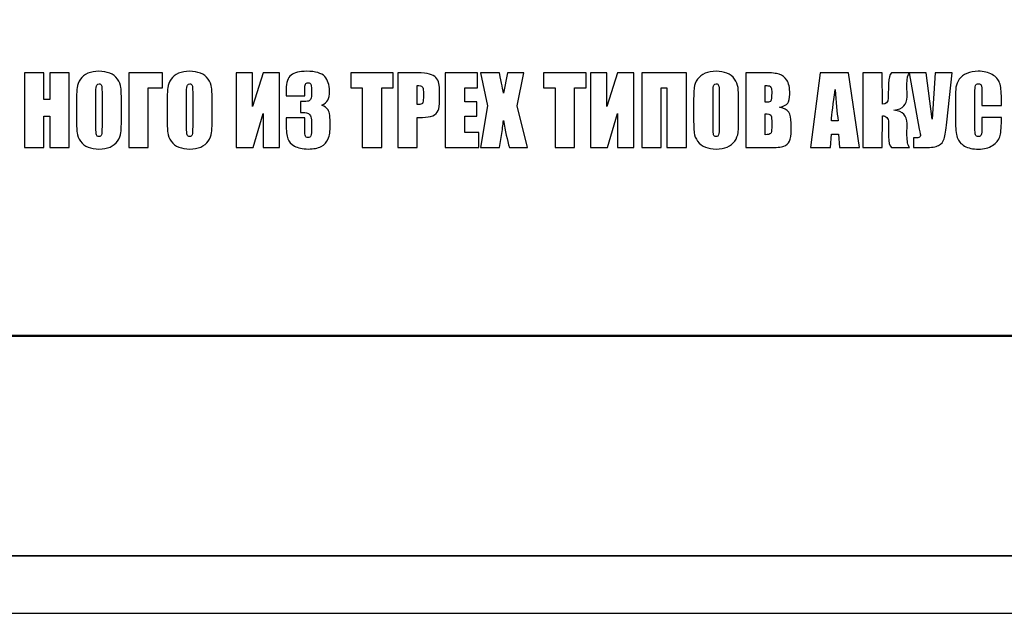
# Model space of a CAD drawing. Units: inches. Extents: x -245 to 245, y -144 to 532.
# Drawn here: x -154 to -128, y 288 to 303 of the extents above; entities that cross this region are included whole.
import ezdxf

# ---------------------------------------------------------------- set-up
doc = ezdxf.new("R2010")
doc.units = ezdxf.units.IN
doc.header["$MEASUREMENT"] = 0
doc.layers.add('Layer 1', color=7, linetype='Continuous')

msp = doc.modelspace()

# ---------------------------------------------------------------- linework, layer by layer
at = {"layer": 'Layer 1', "color": 250}
for points in [[(-244.916, 374.422), (-244.916, 374.422), (185.084, 374.422), (185.084, 374.422), (185.084, 374.422), (185.084, 374.422), (185.084, 289.422), (185.084, 289.422), (185.084, 289.422), (185.084, 289.422), (-244.916, 289.422), (-244.916, 289.422), (-244.916, 289.422), (-244.916, 289.422), (-244.916, 374.422), (-244.916, 374.422)], [(-243.666, 289.422), (-243.666, 289.422), (183.834, 289.422), (183.834, 289.422), (183.834, 289.422), (183.834, 289.422), (183.834, 287.922), (183.834, 287.922), (183.834, 287.922), (183.834, 287.922), (-243.666, 287.922), (-243.666, 287.922), (-243.666, 287.922), (-243.666, 287.922), (-243.666, 289.422), (-243.666, 289.422)]]:
    msp.add_open_spline(points, degree=3, knots=[0, 0, 0, 0, 0.2, 0.2, 0.2, 0.2, 0.4, 0.4, 0.4, 0.4, 0.6, 0.6, 0.6, 0.6, 1, 1, 1, 1], dxfattribs=at)
at = {"layer": 'Layer 1', "color": 7, "lineweight": 50}
msp.add_open_spline([(-154.672, 368.172), (-154.672, 368.172), (-175.839, 368.172), (-175.839, 368.172), (-175.839, 368.172), (-175.839, 368.172), (-175.839, 295.172), (-175.839, 295.172), (-175.839, 295.172), (-175.839, 295.172), (-96.993, 295.172), (-96.993, 295.172), (-96.993, 295.172), (-96.993, 295.172), (-96.993, 368.024), (-96.993, 368.024), (-96.993, 368.024), (-96.993, 368.024), (-118.371, 368.024), (-118.371, 368.024)], degree=3, knots=[0, 0, 0, 0, 0.166667, 0.166667, 0.166667, 0.166667, 0.333333, 0.333333, 0.333333, 0.333333, 0.5, 0.5, 0.5, 0.5, 0.666667, 0.666667, 0.666667, 0.666667, 1, 1, 1, 1], dxfattribs=at)
at = {"layer": 'Layer 1', "color": 7}
for points, knots in [([(-152.78, 302.04), (-152.78, 302.04), (-152.78, 300.087), (-152.78, 300.087), (-152.78, 300.087), (-152.78, 300.087), (-153.287, 300.087), (-153.287, 300.087), (-153.287, 300.087), (-153.287, 300.087), (-153.287, 300.907), (-153.287, 300.907), (-153.287, 300.907), (-153.287, 300.907), (-153.439, 300.907), (-153.439, 300.907), (-153.439, 300.907), (-153.439, 300.907), (-153.439, 300.087), (-153.439, 300.087), (-153.439, 300.087), (-153.439, 300.087), (-153.947, 300.087), (-153.947, 300.087), (-153.947, 300.087), (-153.947, 300.087), (-153.947, 302.04), (-153.947, 302.04), (-153.947, 302.04), (-153.947, 302.04), (-153.439, 302.04), (-153.439, 302.04), (-153.439, 302.04), (-153.439, 302.04), (-153.439, 301.341), (-153.439, 301.341), (-153.439, 301.341), (-153.439, 301.341), (-153.287, 301.341), (-153.287, 301.341), (-153.287, 301.341), (-153.287, 301.341), (-153.287, 302.04), (-153.287, 302.04), (-153.287, 302.04), (-153.287, 302.04), (-152.78, 302.04), (-152.78, 302.04)], [0, 0, 0, 0, 0.076923, 0.076923, 0.076923, 0.076923, 0.153846, 0.153846, 0.153846, 0.153846, 0.230769, 0.230769, 0.230769, 0.230769, 0.307692, 0.307692, 0.307692, 0.307692, 0.384615, 0.384615, 0.384615, 0.384615, 0.461538, 0.461538, 0.461538, 0.461538, 0.538462, 0.538462, 0.538462, 0.538462, 0.615385, 0.615385, 0.615385, 0.615385, 0.692308, 0.692308, 0.692308, 0.692308, 0.769231, 0.769231, 0.769231, 0.769231, 0.846154, 0.846154, 0.846154, 0.846154, 1, 1, 1, 1]), ([(-151.416, 300.897), (-151.416, 300.7), (-151.421, 300.562), (-151.43, 300.48), (-151.43, 300.48), (-151.439, 300.398), (-151.468, 300.324), (-151.517, 300.256), (-151.517, 300.256), (-151.565, 300.189), (-151.631, 300.137), (-151.714, 300.101), (-151.714, 300.101), (-151.796, 300.064), (-151.893, 300.046), (-152.003, 300.046), (-152.003, 300.046), (-152.108, 300.046), (-152.201, 300.064), (-152.285, 300.098), (-152.285, 300.098), (-152.368, 300.132), (-152.435, 300.183), (-152.485, 300.251), (-152.485, 300.251), (-152.536, 300.32), (-152.566, 300.394), (-152.576, 300.474), (-152.576, 300.474), (-152.585, 300.555), (-152.59, 300.696), (-152.59, 300.897), (-152.59, 300.897), (-152.59, 300.897), (-152.59, 301.23), (-152.59, 301.23), (-152.59, 301.23), (-152.59, 301.427), (-152.586, 301.565), (-152.576, 301.647), (-152.576, 301.647), (-152.567, 301.729), (-152.538, 301.803), (-152.489, 301.871), (-152.489, 301.871), (-152.441, 301.938), (-152.375, 301.99), (-152.292, 302.026), (-152.292, 302.026), (-152.21, 302.063), (-152.113, 302.081), (-152.003, 302.081), (-152.003, 302.081), (-151.898, 302.081), (-151.805, 302.063), (-151.721, 302.029), (-151.721, 302.029), (-151.638, 301.995), (-151.571, 301.944), (-151.521, 301.876), (-151.521, 301.876), (-151.47, 301.807), (-151.44, 301.733), (-151.431, 301.653), (-151.431, 301.653), (-151.421, 301.572), (-151.416, 301.432), (-151.416, 301.23), (-151.416, 301.23), (-151.416, 301.23), (-151.416, 300.897), (-151.416, 300.897)], [0, 0, 0, 0, 0.052632, 0.052632, 0.052632, 0.052632, 0.105263, 0.105263, 0.105263, 0.105263, 0.157895, 0.157895, 0.157895, 0.157895, 0.210526, 0.210526, 0.210526, 0.210526, 0.263158, 0.263158, 0.263158, 0.263158, 0.315789, 0.315789, 0.315789, 0.315789, 0.368421, 0.368421, 0.368421, 0.368421, 0.421053, 0.421053, 0.421053, 0.421053, 0.473684, 0.473684, 0.473684, 0.473684, 0.526316, 0.526316, 0.526316, 0.526316, 0.578947, 0.578947, 0.578947, 0.578947, 0.631579, 0.631579, 0.631579, 0.631579, 0.684211, 0.684211, 0.684211, 0.684211, 0.736842, 0.736842, 0.736842, 0.736842, 0.789474, 0.789474, 0.789474, 0.789474, 0.842105, 0.842105, 0.842105, 0.842105, 0.894737, 0.894737, 0.894737, 0.894737, 1, 1, 1, 1]), ([(-150.345, 301.65), (-150.345, 301.65), (-150.718, 301.65), (-150.718, 301.65), (-150.718, 301.65), (-150.718, 301.65), (-150.718, 300.087), (-150.718, 300.087), (-150.718, 300.087), (-150.718, 300.087), (-151.227, 300.087), (-151.227, 300.087), (-151.227, 300.087), (-151.227, 300.087), (-151.227, 302.041), (-151.227, 302.041), (-151.227, 302.041), (-151.227, 302.041), (-150.345, 302.041), (-150.345, 302.041), (-150.345, 302.041), (-150.345, 302.041), (-150.345, 301.65), (-150.345, 301.65)], [0, 0, 0, 0, 0.142857, 0.142857, 0.142857, 0.142857, 0.285714, 0.285714, 0.285714, 0.285714, 0.428571, 0.428571, 0.428571, 0.428571, 0.571429, 0.571429, 0.571429, 0.571429, 0.714286, 0.714286, 0.714286, 0.714286, 1, 1, 1, 1]), ([(-149.049, 300.897), (-149.049, 300.7), (-149.054, 300.562), (-149.063, 300.48), (-149.063, 300.48), (-149.072, 300.398), (-149.101, 300.324), (-149.15, 300.256), (-149.15, 300.256), (-149.198, 300.189), (-149.264, 300.137), (-149.347, 300.101), (-149.347, 300.101), (-149.429, 300.064), (-149.526, 300.046), (-149.636, 300.046), (-149.636, 300.046), (-149.741, 300.046), (-149.834, 300.064), (-149.918, 300.098), (-149.918, 300.098), (-150.001, 300.132), (-150.068, 300.183), (-150.118, 300.251), (-150.118, 300.251), (-150.169, 300.32), (-150.199, 300.394), (-150.209, 300.474), (-150.209, 300.474), (-150.218, 300.555), (-150.223, 300.696), (-150.223, 300.897), (-150.223, 300.897), (-150.223, 300.897), (-150.223, 301.23), (-150.223, 301.23), (-150.223, 301.23), (-150.223, 301.427), (-150.219, 301.565), (-150.209, 301.647), (-150.209, 301.647), (-150.2, 301.729), (-150.172, 301.803), (-150.123, 301.871), (-150.123, 301.871), (-150.074, 301.938), (-150.009, 301.99), (-149.925, 302.026), (-149.925, 302.026), (-149.843, 302.063), (-149.746, 302.081), (-149.636, 302.081), (-149.636, 302.081), (-149.532, 302.081), (-149.438, 302.063), (-149.355, 302.029), (-149.355, 302.029), (-149.271, 301.995), (-149.204, 301.944), (-149.154, 301.876), (-149.154, 301.876), (-149.103, 301.807), (-149.073, 301.733), (-149.064, 301.653), (-149.064, 301.653), (-149.054, 301.572), (-149.049, 301.432), (-149.049, 301.23), (-149.049, 301.23), (-149.049, 301.23), (-149.049, 300.897), (-149.049, 300.897)], [0, 0, 0, 0, 0.052632, 0.052632, 0.052632, 0.052632, 0.105263, 0.105263, 0.105263, 0.105263, 0.157895, 0.157895, 0.157895, 0.157895, 0.210526, 0.210526, 0.210526, 0.210526, 0.263158, 0.263158, 0.263158, 0.263158, 0.315789, 0.315789, 0.315789, 0.315789, 0.368421, 0.368421, 0.368421, 0.368421, 0.421053, 0.421053, 0.421053, 0.421053, 0.473684, 0.473684, 0.473684, 0.473684, 0.526316, 0.526316, 0.526316, 0.526316, 0.578947, 0.578947, 0.578947, 0.578947, 0.631579, 0.631579, 0.631579, 0.631579, 0.684211, 0.684211, 0.684211, 0.684211, 0.736842, 0.736842, 0.736842, 0.736842, 0.789474, 0.789474, 0.789474, 0.789474, 0.842105, 0.842105, 0.842105, 0.842105, 0.894737, 0.894737, 0.894737, 0.894737, 1, 1, 1, 1]), ([(-147.291, 300.087), (-147.291, 300.087), (-147.715, 300.087), (-147.715, 300.087), (-147.715, 300.087), (-147.715, 300.087), (-147.715, 300.976), (-147.715, 300.976), (-147.715, 300.976), (-147.715, 300.976), (-147.98, 300.087), (-147.98, 300.087), (-147.98, 300.087), (-147.98, 300.087), (-148.425, 300.087), (-148.425, 300.087), (-148.425, 300.087), (-148.425, 300.087), (-148.425, 302.041), (-148.425, 302.041), (-148.425, 302.041), (-148.425, 302.041), (-148, 302.041), (-148, 302.041), (-148, 302.041), (-148, 302.041), (-148, 301.16), (-148, 301.16), (-148, 301.16), (-148, 301.16), (-147.715, 302.041), (-147.715, 302.041), (-147.715, 302.041), (-147.715, 302.041), (-147.291, 302.041), (-147.291, 302.041), (-147.291, 302.041), (-147.291, 302.041), (-147.291, 300.087), (-147.291, 300.087)], [0, 0, 0, 0, 0.090909, 0.090909, 0.090909, 0.090909, 0.181818, 0.181818, 0.181818, 0.181818, 0.272727, 0.272727, 0.272727, 0.272727, 0.363636, 0.363636, 0.363636, 0.363636, 0.454545, 0.454545, 0.454545, 0.454545, 0.545455, 0.545455, 0.545455, 0.545455, 0.636364, 0.636364, 0.636364, 0.636364, 0.727273, 0.727273, 0.727273, 0.727273, 0.818182, 0.818182, 0.818182, 0.818182, 1, 1, 1, 1]), ([(-146.188, 301.193), (-146.114, 301.168), (-146.059, 301.127), (-146.023, 301.071), (-146.023, 301.071), (-145.986, 301.014), (-145.968, 300.881), (-145.968, 300.672), (-145.968, 300.672), (-145.968, 300.517), (-145.986, 300.397), (-146.021, 300.311), (-146.021, 300.311), (-146.057, 300.225), (-146.118, 300.16), (-146.205, 300.116), (-146.205, 300.116), (-146.291, 300.071), (-146.403, 300.049), (-146.539, 300.049), (-146.539, 300.049), (-146.693, 300.049), (-146.814, 300.075), (-146.902, 300.127), (-146.902, 300.127), (-146.99, 300.178), (-147.048, 300.242), (-147.076, 300.317), (-147.076, 300.317), (-147.104, 300.392), (-147.117, 300.523), (-147.117, 300.709), (-147.117, 300.709), (-147.117, 300.709), (-147.117, 300.863), (-147.117, 300.863), (-147.117, 300.863), (-147.117, 300.863), (-146.631, 300.863), (-146.631, 300.863), (-146.631, 300.863), (-146.631, 300.863), (-146.631, 300.546), (-146.631, 300.546), (-146.631, 300.546), (-146.631, 300.461), (-146.625, 300.408), (-146.615, 300.385), (-146.615, 300.385), (-146.605, 300.362), (-146.583, 300.35), (-146.548, 300.35), (-146.548, 300.35), (-146.511, 300.35), (-146.486, 300.365), (-146.474, 300.394), (-146.474, 300.394), (-146.461, 300.422), (-146.456, 300.498), (-146.456, 300.62), (-146.456, 300.62), (-146.456, 300.62), (-146.456, 300.755), (-146.456, 300.755), (-146.456, 300.755), (-146.456, 300.83), (-146.464, 300.885), (-146.481, 300.919), (-146.481, 300.919), (-146.498, 300.954), (-146.523, 300.977), (-146.556, 300.988), (-146.556, 300.988), (-146.589, 300.998), (-146.652, 301.005), (-146.747, 301.006), (-146.747, 301.006), (-146.747, 301.006), (-146.747, 301.29), (-146.747, 301.29), (-146.747, 301.29), (-146.632, 301.29), (-146.56, 301.294), (-146.533, 301.303), (-146.533, 301.303), (-146.505, 301.312), (-146.486, 301.331), (-146.474, 301.361), (-146.474, 301.361), (-146.461, 301.39), (-146.456, 301.437), (-146.456, 301.501), (-146.456, 301.501), (-146.456, 301.501), (-146.456, 301.609), (-146.456, 301.609), (-146.456, 301.609), (-146.456, 301.677), (-146.463, 301.723), (-146.477, 301.744), (-146.477, 301.744), (-146.491, 301.766), (-146.512, 301.777), (-146.542, 301.777), (-146.542, 301.777), (-146.576, 301.777), (-146.599, 301.765), (-146.612, 301.742), (-146.612, 301.742), (-146.624, 301.719), (-146.631, 301.671), (-146.631, 301.596), (-146.631, 301.596), (-146.631, 301.596), (-146.631, 301.435), (-146.631, 301.435), (-146.631, 301.435), (-146.631, 301.435), (-147.117, 301.435), (-147.117, 301.435), (-147.117, 301.435), (-147.117, 301.435), (-147.117, 301.602), (-147.117, 301.602), (-147.117, 301.602), (-147.117, 301.788), (-147.075, 301.914), (-146.99, 301.98), (-146.99, 301.98), (-146.905, 302.045), (-146.769, 302.078), (-146.583, 302.078), (-146.583, 302.078), (-146.351, 302.078), (-146.193, 302.033), (-146.111, 301.942), (-146.111, 301.942), (-146.028, 301.851), (-145.986, 301.725), (-145.986, 301.563), (-145.986, 301.563), (-145.986, 301.454), (-146.001, 301.375), (-146.031, 301.326), (-146.031, 301.326), (-146.061, 301.278), (-146.113, 301.233), (-146.188, 301.193)], [0, 0, 0, 0, 0.026316, 0.026316, 0.026316, 0.026316, 0.052632, 0.052632, 0.052632, 0.052632, 0.078947, 0.078947, 0.078947, 0.078947, 0.105263, 0.105263, 0.105263, 0.105263, 0.131579, 0.131579, 0.131579, 0.131579, 0.157895, 0.157895, 0.157895, 0.157895, 0.184211, 0.184211, 0.184211, 0.184211, 0.210526, 0.210526, 0.210526, 0.210526, 0.236842, 0.236842, 0.236842, 0.236842, 0.263158, 0.263158, 0.263158, 0.263158, 0.289474, 0.289474, 0.289474, 0.289474, 0.315789, 0.315789, 0.315789, 0.315789, 0.342105, 0.342105, 0.342105, 0.342105, 0.368421, 0.368421, 0.368421, 0.368421, 0.394737, 0.394737, 0.394737, 0.394737, 0.421053, 0.421053, 0.421053, 0.421053, 0.447368, 0.447368, 0.447368, 0.447368, 0.473684, 0.473684, 0.473684, 0.473684, 0.5, 0.5, 0.5, 0.5, 0.526316, 0.526316, 0.526316, 0.526316, 0.552632, 0.552632, 0.552632, 0.552632, 0.578947, 0.578947, 0.578947, 0.578947, 0.605263, 0.605263, 0.605263, 0.605263, 0.631579, 0.631579, 0.631579, 0.631579, 0.657895, 0.657895, 0.657895, 0.657895, 0.684211, 0.684211, 0.684211, 0.684211, 0.710526, 0.710526, 0.710526, 0.710526, 0.736842, 0.736842, 0.736842, 0.736842, 0.763158, 0.763158, 0.763158, 0.763158, 0.789474, 0.789474, 0.789474, 0.789474, 0.815789, 0.815789, 0.815789, 0.815789, 0.842105, 0.842105, 0.842105, 0.842105, 0.868421, 0.868421, 0.868421, 0.868421, 0.894737, 0.894737, 0.894737, 0.894737, 0.921053, 0.921053, 0.921053, 0.921053, 0.947368, 0.947368, 0.947368, 0.947368, 1, 1, 1, 1]), ([(-144.321, 302.04), (-144.321, 302.04), (-144.321, 301.649), (-144.321, 301.649), (-144.321, 301.649), (-144.321, 301.649), (-144.623, 301.649), (-144.623, 301.649), (-144.623, 301.649), (-144.623, 301.649), (-144.623, 300.087), (-144.623, 300.087), (-144.623, 300.087), (-144.623, 300.087), (-145.13, 300.087), (-145.13, 300.087), (-145.13, 300.087), (-145.13, 300.087), (-145.13, 301.649), (-145.13, 301.649), (-145.13, 301.649), (-145.13, 301.649), (-145.43, 301.649), (-145.43, 301.649), (-145.43, 301.649), (-145.43, 301.649), (-145.43, 302.04), (-145.43, 302.04), (-145.43, 302.04), (-145.43, 302.04), (-144.321, 302.04), (-144.321, 302.04)], [0, 0, 0, 0, 0.111111, 0.111111, 0.111111, 0.111111, 0.222222, 0.222222, 0.222222, 0.222222, 0.333333, 0.333333, 0.333333, 0.333333, 0.444444, 0.444444, 0.444444, 0.444444, 0.555556, 0.555556, 0.555556, 0.555556, 0.666667, 0.666667, 0.666667, 0.666667, 0.777778, 0.777778, 0.777778, 0.777778, 1, 1, 1, 1]), ([(-144.205, 302.04), (-144.205, 302.04), (-143.694, 302.04), (-143.694, 302.04), (-143.694, 302.04), (-143.556, 302.04), (-143.449, 302.029), (-143.375, 302.007), (-143.375, 302.007), (-143.301, 301.985), (-143.245, 301.954), (-143.208, 301.913), (-143.208, 301.913), (-143.17, 301.872), (-143.145, 301.822), (-143.131, 301.764), (-143.131, 301.764), (-143.118, 301.706), (-143.112, 301.616), (-143.112, 301.493), (-143.112, 301.493), (-143.112, 301.493), (-143.112, 301.323), (-143.112, 301.323), (-143.112, 301.323), (-143.112, 301.199), (-143.124, 301.108), (-143.15, 301.051), (-143.15, 301.051), (-143.176, 300.994), (-143.223, 300.95), (-143.292, 300.919), (-143.292, 300.919), (-143.361, 300.889), (-143.45, 300.874), (-143.561, 300.874), (-143.561, 300.874), (-143.561, 300.874), (-143.697, 300.874), (-143.697, 300.874), (-143.697, 300.874), (-143.697, 300.874), (-143.697, 300.087), (-143.697, 300.087), (-143.697, 300.087), (-143.697, 300.087), (-144.205, 300.087), (-144.205, 300.087), (-144.205, 300.087), (-144.205, 300.087), (-144.205, 302.04), (-144.205, 302.04)], [0, 0, 0, 0, 0.071429, 0.071429, 0.071429, 0.071429, 0.142857, 0.142857, 0.142857, 0.142857, 0.214286, 0.214286, 0.214286, 0.214286, 0.285714, 0.285714, 0.285714, 0.285714, 0.357143, 0.357143, 0.357143, 0.357143, 0.428571, 0.428571, 0.428571, 0.428571, 0.5, 0.5, 0.5, 0.5, 0.571429, 0.571429, 0.571429, 0.571429, 0.642857, 0.642857, 0.642857, 0.642857, 0.714286, 0.714286, 0.714286, 0.714286, 0.785714, 0.785714, 0.785714, 0.785714, 0.857143, 0.857143, 0.857143, 0.857143, 1, 1, 1, 1]), ([(-142.966, 302.04), (-142.966, 302.04), (-142.119, 302.04), (-142.119, 302.04), (-142.119, 302.04), (-142.119, 302.04), (-142.119, 301.649), (-142.119, 301.649), (-142.119, 301.649), (-142.119, 301.649), (-142.458, 301.649), (-142.458, 301.649), (-142.458, 301.649), (-142.458, 301.649), (-142.458, 301.279), (-142.458, 301.279), (-142.458, 301.279), (-142.458, 301.279), (-142.141, 301.279), (-142.141, 301.279), (-142.141, 301.279), (-142.141, 301.279), (-142.141, 300.907), (-142.141, 300.907), (-142.141, 300.907), (-142.141, 300.907), (-142.458, 300.907), (-142.458, 300.907), (-142.458, 300.907), (-142.458, 300.907), (-142.458, 300.478), (-142.458, 300.478), (-142.458, 300.478), (-142.458, 300.478), (-142.085, 300.478), (-142.085, 300.478), (-142.085, 300.478), (-142.085, 300.478), (-142.085, 300.087), (-142.085, 300.087), (-142.085, 300.087), (-142.085, 300.087), (-142.966, 300.087), (-142.966, 300.087), (-142.966, 300.087), (-142.966, 300.087), (-142.966, 302.04), (-142.966, 302.04)], [0, 0, 0, 0, 0.076923, 0.076923, 0.076923, 0.076923, 0.153846, 0.153846, 0.153846, 0.153846, 0.230769, 0.230769, 0.230769, 0.230769, 0.307692, 0.307692, 0.307692, 0.307692, 0.384615, 0.384615, 0.384615, 0.384615, 0.461538, 0.461538, 0.461538, 0.461538, 0.538462, 0.538462, 0.538462, 0.538462, 0.615385, 0.615385, 0.615385, 0.615385, 0.692308, 0.692308, 0.692308, 0.692308, 0.769231, 0.769231, 0.769231, 0.769231, 0.846154, 0.846154, 0.846154, 0.846154, 1, 1, 1, 1]), ([(-140.911, 302.04), (-140.911, 302.04), (-141.088, 301.176), (-141.088, 301.176), (-141.088, 301.176), (-141.088, 301.176), (-140.821, 300.087), (-140.821, 300.087), (-140.821, 300.087), (-140.821, 300.087), (-141.291, 300.087), (-141.291, 300.087), (-141.291, 300.087), (-141.347, 300.282), (-141.398, 300.519), (-141.445, 300.798), (-141.445, 300.798), (-141.458, 300.675), (-141.476, 300.544), (-141.498, 300.406), (-141.498, 300.406), (-141.498, 300.406), (-141.547, 300.087), (-141.547, 300.087), (-141.547, 300.087), (-141.547, 300.087), (-142.041, 300.087), (-142.041, 300.087), (-142.041, 300.087), (-142.041, 300.087), (-141.858, 301.176), (-141.858, 301.176), (-141.858, 301.176), (-141.858, 301.176), (-142.041, 302.04), (-142.041, 302.04), (-142.041, 302.04), (-142.041, 302.04), (-141.55, 302.04), (-141.55, 302.04), (-141.55, 302.04), (-141.541, 301.986), (-141.524, 301.896), (-141.497, 301.771), (-141.497, 301.771), (-141.476, 301.675), (-141.459, 301.588), (-141.445, 301.508), (-141.445, 301.508), (-141.445, 301.508), (-141.337, 302.04), (-141.337, 302.04), (-141.337, 302.04), (-141.337, 302.04), (-140.911, 302.04), (-140.911, 302.04)], [0, 0, 0, 0, 0.066667, 0.066667, 0.066667, 0.066667, 0.133333, 0.133333, 0.133333, 0.133333, 0.2, 0.2, 0.2, 0.2, 0.266667, 0.266667, 0.266667, 0.266667, 0.333333, 0.333333, 0.333333, 0.333333, 0.4, 0.4, 0.4, 0.4, 0.466667, 0.466667, 0.466667, 0.466667, 0.533333, 0.533333, 0.533333, 0.533333, 0.6, 0.6, 0.6, 0.6, 0.666667, 0.666667, 0.666667, 0.666667, 0.733333, 0.733333, 0.733333, 0.733333, 0.8, 0.8, 0.8, 0.8, 0.866667, 0.866667, 0.866667, 0.866667, 1, 1, 1, 1]), ([(-139.29, 302.04), (-139.29, 302.04), (-139.29, 301.649), (-139.29, 301.649), (-139.29, 301.649), (-139.29, 301.649), (-139.592, 301.649), (-139.592, 301.649), (-139.592, 301.649), (-139.592, 301.649), (-139.592, 300.087), (-139.592, 300.087), (-139.592, 300.087), (-139.592, 300.087), (-140.099, 300.087), (-140.099, 300.087), (-140.099, 300.087), (-140.099, 300.087), (-140.099, 301.649), (-140.099, 301.649), (-140.099, 301.649), (-140.099, 301.649), (-140.4, 301.649), (-140.4, 301.649), (-140.4, 301.649), (-140.4, 301.649), (-140.4, 302.04), (-140.4, 302.04), (-140.4, 302.04), (-140.4, 302.04), (-139.29, 302.04), (-139.29, 302.04)], [0, 0, 0, 0, 0.111111, 0.111111, 0.111111, 0.111111, 0.222222, 0.222222, 0.222222, 0.222222, 0.333333, 0.333333, 0.333333, 0.333333, 0.444444, 0.444444, 0.444444, 0.444444, 0.555556, 0.555556, 0.555556, 0.555556, 0.666667, 0.666667, 0.666667, 0.666667, 0.777778, 0.777778, 0.777778, 0.777778, 1, 1, 1, 1]), ([(-138.041, 300.087), (-138.041, 300.087), (-138.465, 300.087), (-138.465, 300.087), (-138.465, 300.087), (-138.465, 300.087), (-138.465, 300.976), (-138.465, 300.976), (-138.465, 300.976), (-138.465, 300.976), (-138.729, 300.087), (-138.729, 300.087), (-138.729, 300.087), (-138.729, 300.087), (-139.174, 300.087), (-139.174, 300.087), (-139.174, 300.087), (-139.174, 300.087), (-139.174, 302.041), (-139.174, 302.041), (-139.174, 302.041), (-139.174, 302.041), (-138.75, 302.041), (-138.75, 302.041), (-138.75, 302.041), (-138.75, 302.041), (-138.75, 301.16), (-138.75, 301.16), (-138.75, 301.16), (-138.75, 301.16), (-138.465, 302.041), (-138.465, 302.041), (-138.465, 302.041), (-138.465, 302.041), (-138.041, 302.041), (-138.041, 302.041), (-138.041, 302.041), (-138.041, 302.041), (-138.041, 300.087), (-138.041, 300.087)], [0, 0, 0, 0, 0.090909, 0.090909, 0.090909, 0.090909, 0.181818, 0.181818, 0.181818, 0.181818, 0.272727, 0.272727, 0.272727, 0.272727, 0.363636, 0.363636, 0.363636, 0.363636, 0.454545, 0.454545, 0.454545, 0.454545, 0.545455, 0.545455, 0.545455, 0.545455, 0.636364, 0.636364, 0.636364, 0.636364, 0.727273, 0.727273, 0.727273, 0.727273, 0.818182, 0.818182, 0.818182, 0.818182, 1, 1, 1, 1]), ([(-136.67, 300.087), (-136.67, 300.087), (-137.179, 300.087), (-137.179, 300.087), (-137.179, 300.087), (-137.179, 300.087), (-137.179, 301.65), (-137.179, 301.65), (-137.179, 301.65), (-137.179, 301.65), (-137.33, 301.65), (-137.33, 301.65), (-137.33, 301.65), (-137.33, 301.65), (-137.33, 300.087), (-137.33, 300.087), (-137.33, 300.087), (-137.33, 300.087), (-137.838, 300.087), (-137.838, 300.087), (-137.838, 300.087), (-137.838, 300.087), (-137.838, 302.041), (-137.838, 302.041), (-137.838, 302.041), (-137.838, 302.041), (-136.67, 302.041), (-136.67, 302.041), (-136.67, 302.041), (-136.67, 302.041), (-136.67, 300.087), (-136.67, 300.087)], [0, 0, 0, 0, 0.111111, 0.111111, 0.111111, 0.111111, 0.222222, 0.222222, 0.222222, 0.222222, 0.333333, 0.333333, 0.333333, 0.333333, 0.444444, 0.444444, 0.444444, 0.444444, 0.555556, 0.555556, 0.555556, 0.555556, 0.666667, 0.666667, 0.666667, 0.666667, 0.777778, 0.777778, 0.777778, 0.777778, 1, 1, 1, 1]), ([(-135.308, 300.897), (-135.308, 300.7), (-135.312, 300.562), (-135.321, 300.48), (-135.321, 300.48), (-135.331, 300.398), (-135.36, 300.324), (-135.408, 300.256), (-135.408, 300.256), (-135.457, 300.189), (-135.523, 300.137), (-135.605, 300.101), (-135.605, 300.101), (-135.688, 300.064), (-135.785, 300.046), (-135.895, 300.046), (-135.895, 300.046), (-135.999, 300.046), (-136.093, 300.064), (-136.176, 300.098), (-136.176, 300.098), (-136.26, 300.132), (-136.326, 300.183), (-136.377, 300.251), (-136.377, 300.251), (-136.428, 300.32), (-136.458, 300.394), (-136.468, 300.474), (-136.468, 300.474), (-136.477, 300.555), (-136.482, 300.696), (-136.482, 300.897), (-136.482, 300.897), (-136.482, 300.897), (-136.482, 301.23), (-136.482, 301.23), (-136.482, 301.23), (-136.482, 301.427), (-136.477, 301.565), (-136.468, 301.647), (-136.468, 301.647), (-136.459, 301.729), (-136.43, 301.803), (-136.381, 301.871), (-136.381, 301.871), (-136.333, 301.938), (-136.267, 301.99), (-136.184, 302.026), (-136.184, 302.026), (-136.101, 302.063), (-136.005, 302.081), (-135.895, 302.081), (-135.895, 302.081), (-135.79, 302.081), (-135.696, 302.063), (-135.613, 302.029), (-135.613, 302.029), (-135.53, 301.995), (-135.463, 301.944), (-135.412, 301.876), (-135.412, 301.876), (-135.362, 301.807), (-135.332, 301.733), (-135.322, 301.653), (-135.322, 301.653), (-135.312, 301.572), (-135.308, 301.432), (-135.308, 301.23), (-135.308, 301.23), (-135.308, 301.23), (-135.308, 300.897), (-135.308, 300.897)], [0, 0, 0, 0, 0.052632, 0.052632, 0.052632, 0.052632, 0.105263, 0.105263, 0.105263, 0.105263, 0.157895, 0.157895, 0.157895, 0.157895, 0.210526, 0.210526, 0.210526, 0.210526, 0.263158, 0.263158, 0.263158, 0.263158, 0.315789, 0.315789, 0.315789, 0.315789, 0.368421, 0.368421, 0.368421, 0.368421, 0.421053, 0.421053, 0.421053, 0.421053, 0.473684, 0.473684, 0.473684, 0.473684, 0.526316, 0.526316, 0.526316, 0.526316, 0.578947, 0.578947, 0.578947, 0.578947, 0.631579, 0.631579, 0.631579, 0.631579, 0.684211, 0.684211, 0.684211, 0.684211, 0.736842, 0.736842, 0.736842, 0.736842, 0.789474, 0.789474, 0.789474, 0.789474, 0.842105, 0.842105, 0.842105, 0.842105, 0.894737, 0.894737, 0.894737, 0.894737, 1, 1, 1, 1]), ([(-135.118, 302.04), (-135.118, 302.04), (-134.612, 302.04), (-134.612, 302.04), (-134.612, 302.04), (-134.452, 302.04), (-134.331, 302.027), (-134.248, 302.002), (-134.248, 302.002), (-134.166, 301.977), (-134.099, 301.927), (-134.049, 301.851), (-134.049, 301.851), (-133.998, 301.775), (-133.973, 301.653), (-133.973, 301.484), (-133.973, 301.484), (-133.973, 301.369), (-133.991, 301.29), (-134.027, 301.245), (-134.027, 301.245), (-134.062, 301.2), (-134.133, 301.165), (-134.238, 301.141), (-134.238, 301.141), (-134.121, 301.115), (-134.041, 301.071), (-133.999, 301.009), (-133.999, 301.009), (-133.958, 300.948), (-133.937, 300.853), (-133.937, 300.727), (-133.937, 300.727), (-133.937, 300.727), (-133.937, 300.546), (-133.937, 300.546), (-133.937, 300.546), (-133.937, 300.414), (-133.952, 300.316), (-133.982, 300.252), (-133.982, 300.252), (-134.012, 300.189), (-134.06, 300.146), (-134.126, 300.122), (-134.126, 300.122), (-134.192, 300.099), (-134.327, 300.087), (-134.531, 300.087), (-134.531, 300.087), (-134.531, 300.087), (-135.118, 300.087), (-135.118, 300.087), (-135.118, 300.087), (-135.118, 300.087), (-135.118, 302.04), (-135.118, 302.04)], [0, 0, 0, 0, 0.066667, 0.066667, 0.066667, 0.066667, 0.133333, 0.133333, 0.133333, 0.133333, 0.2, 0.2, 0.2, 0.2, 0.266667, 0.266667, 0.266667, 0.266667, 0.333333, 0.333333, 0.333333, 0.333333, 0.4, 0.4, 0.4, 0.4, 0.466667, 0.466667, 0.466667, 0.466667, 0.533333, 0.533333, 0.533333, 0.533333, 0.6, 0.6, 0.6, 0.6, 0.666667, 0.666667, 0.666667, 0.666667, 0.733333, 0.733333, 0.733333, 0.733333, 0.8, 0.8, 0.8, 0.8, 0.866667, 0.866667, 0.866667, 0.866667, 1, 1, 1, 1]), ([(-132.443, 302.04), (-132.443, 302.04), (-132.152, 300.087), (-132.152, 300.087), (-132.152, 300.087), (-132.152, 300.087), (-132.672, 300.087), (-132.672, 300.087), (-132.672, 300.087), (-132.672, 300.087), (-132.697, 300.439), (-132.697, 300.439), (-132.697, 300.439), (-132.697, 300.439), (-132.88, 300.439), (-132.88, 300.439), (-132.88, 300.439), (-132.88, 300.439), (-132.91, 300.087), (-132.91, 300.087), (-132.91, 300.087), (-132.91, 300.087), (-133.435, 300.087), (-133.435, 300.087), (-133.435, 300.087), (-133.435, 300.087), (-133.177, 302.04), (-133.177, 302.04), (-133.177, 302.04), (-133.177, 302.04), (-132.443, 302.04), (-132.443, 302.04)], [0, 0, 0, 0, 0.111111, 0.111111, 0.111111, 0.111111, 0.222222, 0.222222, 0.222222, 0.222222, 0.333333, 0.333333, 0.333333, 0.333333, 0.444444, 0.444444, 0.444444, 0.444444, 0.555556, 0.555556, 0.555556, 0.555556, 0.666667, 0.666667, 0.666667, 0.666667, 0.777778, 0.777778, 0.777778, 0.777778, 1, 1, 1, 1]), ([(-132.066, 302.041), (-132.066, 302.041), (-131.557, 302.041), (-131.557, 302.041), (-131.557, 302.041), (-131.557, 302.041), (-131.554, 301.216), (-131.554, 301.216), (-131.554, 301.216), (-131.458, 301.218), (-131.409, 301.272), (-131.406, 301.375), (-131.406, 301.375), (-131.406, 301.375), (-131.396, 301.756), (-131.396, 301.756), (-131.396, 301.756), (-131.393, 301.897), (-131.366, 301.992), (-131.314, 302.041), (-131.314, 302.041), (-131.314, 302.041), (-130.845, 302.041), (-130.845, 302.041), (-130.845, 302.041), (-130.891, 301.993), (-130.914, 301.895), (-130.913, 301.746), (-130.913, 301.746), (-130.913, 301.746), (-130.91, 301.411), (-130.91, 301.411), (-130.91, 301.411), (-130.909, 301.209), (-131.023, 301.093), (-131.253, 301.065), (-131.253, 301.065), (-131.023, 301.037), (-130.909, 300.92), (-130.91, 300.714), (-130.91, 300.714), (-130.91, 300.714), (-130.913, 300.404), (-130.913, 300.404), (-130.913, 300.404), (-130.914, 300.255), (-130.891, 300.15), (-130.845, 300.087), (-130.845, 300.087), (-130.845, 300.087), (-131.314, 300.087), (-131.314, 300.087), (-131.314, 300.087), (-131.369, 300.136), (-131.396, 300.231), (-131.396, 300.372), (-131.396, 300.372), (-131.396, 300.372), (-131.396, 300.753), (-131.396, 300.753), (-131.396, 300.753), (-131.396, 300.801), (-131.411, 300.84), (-131.44, 300.869), (-131.44, 300.869), (-131.47, 300.899), (-131.507, 300.914), (-131.554, 300.915), (-131.554, 300.915), (-131.554, 300.915), (-131.557, 300.087), (-131.557, 300.087), (-131.557, 300.087), (-131.557, 300.087), (-132.066, 300.087), (-132.066, 300.087), (-132.066, 300.087), (-132.066, 300.087), (-132.066, 302.041), (-132.066, 302.041)], [0, 0, 0, 0, 0.047619, 0.047619, 0.047619, 0.047619, 0.095238, 0.095238, 0.095238, 0.095238, 0.142857, 0.142857, 0.142857, 0.142857, 0.190476, 0.190476, 0.190476, 0.190476, 0.238095, 0.238095, 0.238095, 0.238095, 0.285714, 0.285714, 0.285714, 0.285714, 0.333333, 0.333333, 0.333333, 0.333333, 0.380952, 0.380952, 0.380952, 0.380952, 0.428571, 0.428571, 0.428571, 0.428571, 0.47619, 0.47619, 0.47619, 0.47619, 0.52381, 0.52381, 0.52381, 0.52381, 0.571429, 0.571429, 0.571429, 0.571429, 0.619048, 0.619048, 0.619048, 0.619048, 0.666667, 0.666667, 0.666667, 0.666667, 0.714286, 0.714286, 0.714286, 0.714286, 0.761905, 0.761905, 0.761905, 0.761905, 0.809524, 0.809524, 0.809524, 0.809524, 0.857143, 0.857143, 0.857143, 0.857143, 0.904762, 0.904762, 0.904762, 0.904762, 1, 1, 1, 1]), ([(-129.736, 302.041), (-129.736, 302.041), (-129.874, 300.747), (-129.874, 300.747), (-129.874, 300.747), (-129.896, 300.543), (-129.92, 300.399), (-129.944, 300.317), (-129.944, 300.317), (-129.969, 300.235), (-130.018, 300.176), (-130.089, 300.141), (-130.089, 300.141), (-130.161, 300.105), (-130.278, 300.087), (-130.442, 300.087), (-130.442, 300.087), (-130.442, 300.087), (-130.739, 300.087), (-130.739, 300.087), (-130.739, 300.087), (-130.739, 300.087), (-130.739, 300.339), (-130.739, 300.339), (-130.739, 300.339), (-130.739, 300.339), (-130.709, 300.339), (-130.709, 300.339), (-130.709, 300.339), (-130.642, 300.339), (-130.601, 300.345), (-130.586, 300.356), (-130.586, 300.356), (-130.569, 300.366), (-130.562, 300.383), (-130.562, 300.406), (-130.562, 300.406), (-130.562, 300.407), (-130.572, 300.462), (-130.591, 300.571), (-130.591, 300.571), (-130.591, 300.571), (-130.857, 302.041), (-130.857, 302.041), (-130.857, 302.041), (-130.857, 302.041), (-130.416, 302.041), (-130.416, 302.041), (-130.416, 302.041), (-130.416, 302.041), (-130.255, 300.825), (-130.255, 300.825), (-130.255, 300.825), (-130.255, 300.825), (-130.178, 302.041), (-130.178, 302.041), (-130.178, 302.041), (-130.178, 302.041), (-129.736, 302.041), (-129.736, 302.041)], [0, 0, 0, 0, 0.0625, 0.0625, 0.0625, 0.0625, 0.125, 0.125, 0.125, 0.125, 0.1875, 0.1875, 0.1875, 0.1875, 0.25, 0.25, 0.25, 0.25, 0.3125, 0.3125, 0.3125, 0.3125, 0.375, 0.375, 0.375, 0.375, 0.4375, 0.4375, 0.4375, 0.4375, 0.5, 0.5, 0.5, 0.5, 0.5625, 0.5625, 0.5625, 0.5625, 0.625, 0.625, 0.625, 0.625, 0.6875, 0.6875, 0.6875, 0.6875, 0.75, 0.75, 0.75, 0.75, 0.8125, 0.8125, 0.8125, 0.8125, 0.875, 0.875, 0.875, 0.875, 1, 1, 1, 1]), ([(-128.449, 301.188), (-128.449, 301.188), (-128.957, 301.188), (-128.957, 301.188), (-128.957, 301.188), (-128.957, 301.188), (-128.957, 301.528), (-128.957, 301.528), (-128.957, 301.528), (-128.957, 301.627), (-128.963, 301.689), (-128.973, 301.714), (-128.973, 301.714), (-128.984, 301.738), (-129.008, 301.75), (-129.045, 301.75), (-129.045, 301.75), (-129.087, 301.75), (-129.113, 301.735), (-129.125, 301.706), (-129.125, 301.706), (-129.136, 301.676), (-129.142, 301.611), (-129.142, 301.513), (-129.142, 301.513), (-129.142, 301.513), (-129.142, 300.606), (-129.142, 300.606), (-129.142, 300.606), (-129.142, 300.511), (-129.136, 300.449), (-129.125, 300.42), (-129.125, 300.42), (-129.113, 300.391), (-129.088, 300.377), (-129.049, 300.377), (-129.049, 300.377), (-129.011, 300.377), (-128.986, 300.391), (-128.975, 300.42), (-128.975, 300.42), (-128.963, 300.449), (-128.957, 300.517), (-128.957, 300.624), (-128.957, 300.624), (-128.957, 300.624), (-128.957, 300.869), (-128.957, 300.869), (-128.957, 300.869), (-128.957, 300.869), (-128.449, 300.869), (-128.449, 300.869), (-128.449, 300.869), (-128.449, 300.869), (-128.449, 300.793), (-128.449, 300.793), (-128.449, 300.793), (-128.449, 300.591), (-128.464, 300.448), (-128.492, 300.364), (-128.492, 300.364), (-128.521, 300.279), (-128.584, 300.205), (-128.682, 300.142), (-128.682, 300.142), (-128.779, 300.078), (-128.9, 300.046), (-129.043, 300.046), (-129.043, 300.046), (-129.192, 300.046), (-129.314, 300.073), (-129.411, 300.127), (-129.411, 300.127), (-129.507, 300.181), (-129.571, 300.256), (-129.602, 300.351), (-129.602, 300.351), (-129.634, 300.446), (-129.649, 300.59), (-129.649, 300.781), (-129.649, 300.781), (-129.649, 300.781), (-129.649, 301.351), (-129.649, 301.351), (-129.649, 301.351), (-129.649, 301.492), (-129.644, 301.597), (-129.635, 301.667), (-129.635, 301.667), (-129.625, 301.738), (-129.597, 301.806), (-129.548, 301.871), (-129.548, 301.871), (-129.501, 301.936), (-129.434, 301.987), (-129.35, 302.025), (-129.35, 302.025), (-129.265, 302.062), (-129.167, 302.081), (-129.057, 302.081), (-129.057, 302.081), (-128.908, 302.081), (-128.784, 302.051), (-128.687, 301.994), (-128.687, 301.994), (-128.59, 301.936), (-128.526, 301.864), (-128.495, 301.777), (-128.495, 301.777), (-128.465, 301.691), (-128.449, 301.556), (-128.449, 301.374), (-128.449, 301.374), (-128.449, 301.374), (-128.449, 301.188), (-128.449, 301.188)], [0, 0, 0, 0, 0.033333, 0.033333, 0.033333, 0.033333, 0.066667, 0.066667, 0.066667, 0.066667, 0.1, 0.1, 0.1, 0.1, 0.133333, 0.133333, 0.133333, 0.133333, 0.166667, 0.166667, 0.166667, 0.166667, 0.2, 0.2, 0.2, 0.2, 0.233333, 0.233333, 0.233333, 0.233333, 0.266667, 0.266667, 0.266667, 0.266667, 0.3, 0.3, 0.3, 0.3, 0.333333, 0.333333, 0.333333, 0.333333, 0.366667, 0.366667, 0.366667, 0.366667, 0.4, 0.4, 0.4, 0.4, 0.433333, 0.433333, 0.433333, 0.433333, 0.466667, 0.466667, 0.466667, 0.466667, 0.5, 0.5, 0.5, 0.5, 0.533333, 0.533333, 0.533333, 0.533333, 0.566667, 0.566667, 0.566667, 0.566667, 0.6, 0.6, 0.6, 0.6, 0.633333, 0.633333, 0.633333, 0.633333, 0.666667, 0.666667, 0.666667, 0.666667, 0.7, 0.7, 0.7, 0.7, 0.733333, 0.733333, 0.733333, 0.733333, 0.766667, 0.766667, 0.766667, 0.766667, 0.8, 0.8, 0.8, 0.8, 0.833333, 0.833333, 0.833333, 0.833333, 0.866667, 0.866667, 0.866667, 0.866667, 0.9, 0.9, 0.9, 0.9, 0.933333, 0.933333, 0.933333, 0.933333, 1, 1, 1, 1]), ([(-151.924, 301.538), (-151.924, 301.629), (-151.929, 301.687), (-151.939, 301.712), (-151.939, 301.712), (-151.949, 301.737), (-151.969, 301.75), (-152.001, 301.75), (-152.001, 301.75), (-152.027, 301.75), (-152.047, 301.74), (-152.061, 301.719), (-152.061, 301.719), (-152.076, 301.699), (-152.083, 301.639), (-152.083, 301.538), (-152.083, 301.538), (-152.083, 301.538), (-152.083, 300.627), (-152.083, 300.627), (-152.083, 300.627), (-152.083, 300.513), (-152.078, 300.443), (-152.069, 300.417), (-152.069, 300.417), (-152.06, 300.39), (-152.038, 300.377), (-152.004, 300.377), (-152.004, 300.377), (-151.97, 300.377), (-151.948, 300.392), (-151.938, 300.422), (-151.938, 300.422), (-151.929, 300.453), (-151.924, 300.526), (-151.924, 300.641), (-151.924, 300.641), (-151.924, 300.641), (-151.924, 301.538), (-151.924, 301.538)], [0, 0, 0, 0, 0.090909, 0.090909, 0.090909, 0.090909, 0.181818, 0.181818, 0.181818, 0.181818, 0.272727, 0.272727, 0.272727, 0.272727, 0.363636, 0.363636, 0.363636, 0.363636, 0.454545, 0.454545, 0.454545, 0.454545, 0.545455, 0.545455, 0.545455, 0.545455, 0.636364, 0.636364, 0.636364, 0.636364, 0.727273, 0.727273, 0.727273, 0.727273, 0.818182, 0.818182, 0.818182, 0.818182, 1, 1, 1, 1]), ([(-149.557, 301.538), (-149.557, 301.629), (-149.562, 301.687), (-149.572, 301.712), (-149.572, 301.712), (-149.582, 301.737), (-149.602, 301.75), (-149.634, 301.75), (-149.634, 301.75), (-149.66, 301.75), (-149.681, 301.74), (-149.695, 301.719), (-149.695, 301.719), (-149.709, 301.699), (-149.716, 301.639), (-149.716, 301.538), (-149.716, 301.538), (-149.716, 301.538), (-149.716, 300.627), (-149.716, 300.627), (-149.716, 300.627), (-149.716, 300.513), (-149.711, 300.443), (-149.702, 300.417), (-149.702, 300.417), (-149.693, 300.39), (-149.671, 300.377), (-149.637, 300.377), (-149.637, 300.377), (-149.603, 300.377), (-149.581, 300.392), (-149.571, 300.422), (-149.571, 300.422), (-149.562, 300.453), (-149.557, 300.526), (-149.557, 300.641), (-149.557, 300.641), (-149.557, 300.641), (-149.557, 301.538), (-149.557, 301.538)], [0, 0, 0, 0, 0.090909, 0.090909, 0.090909, 0.090909, 0.181818, 0.181818, 0.181818, 0.181818, 0.272727, 0.272727, 0.272727, 0.272727, 0.363636, 0.363636, 0.363636, 0.363636, 0.454545, 0.454545, 0.454545, 0.454545, 0.545455, 0.545455, 0.545455, 0.545455, 0.636364, 0.636364, 0.636364, 0.636364, 0.727273, 0.727273, 0.727273, 0.727273, 0.818182, 0.818182, 0.818182, 0.818182, 1, 1, 1, 1]), ([(-135.815, 301.538), (-135.815, 301.629), (-135.82, 301.687), (-135.83, 301.712), (-135.83, 301.712), (-135.84, 301.737), (-135.861, 301.75), (-135.892, 301.75), (-135.892, 301.75), (-135.919, 301.75), (-135.939, 301.74), (-135.953, 301.719), (-135.953, 301.719), (-135.967, 301.699), (-135.974, 301.639), (-135.974, 301.538), (-135.974, 301.538), (-135.974, 301.538), (-135.974, 300.627), (-135.974, 300.627), (-135.974, 300.627), (-135.974, 300.513), (-135.97, 300.443), (-135.96, 300.417), (-135.96, 300.417), (-135.951, 300.39), (-135.93, 300.377), (-135.896, 300.377), (-135.896, 300.377), (-135.861, 300.377), (-135.839, 300.392), (-135.83, 300.422), (-135.83, 300.422), (-135.82, 300.453), (-135.815, 300.526), (-135.815, 300.641), (-135.815, 300.641), (-135.815, 300.641), (-135.815, 301.538), (-135.815, 301.538)], [0, 0, 0, 0, 0.090909, 0.090909, 0.090909, 0.090909, 0.181818, 0.181818, 0.181818, 0.181818, 0.272727, 0.272727, 0.272727, 0.272727, 0.363636, 0.363636, 0.363636, 0.363636, 0.454545, 0.454545, 0.454545, 0.454545, 0.545455, 0.545455, 0.545455, 0.545455, 0.636364, 0.636364, 0.636364, 0.636364, 0.727273, 0.727273, 0.727273, 0.727273, 0.818182, 0.818182, 0.818182, 0.818182, 1, 1, 1, 1]), ([(-143.697, 301.706), (-143.697, 301.706), (-143.697, 301.209), (-143.697, 301.209), (-143.697, 301.209), (-143.683, 301.208), (-143.671, 301.208), (-143.66, 301.208), (-143.66, 301.208), (-143.613, 301.208), (-143.581, 301.219), (-143.563, 301.242), (-143.563, 301.242), (-143.545, 301.265), (-143.536, 301.313), (-143.536, 301.385), (-143.536, 301.385), (-143.536, 301.385), (-143.536, 301.545), (-143.536, 301.545), (-143.536, 301.545), (-143.536, 301.612), (-143.546, 301.656), (-143.567, 301.675), (-143.567, 301.675), (-143.588, 301.695), (-143.631, 301.706), (-143.697, 301.706)], [0, 0, 0, 0, 0.125, 0.125, 0.125, 0.125, 0.25, 0.25, 0.25, 0.25, 0.375, 0.375, 0.375, 0.375, 0.5, 0.5, 0.5, 0.5, 0.625, 0.625, 0.625, 0.625, 0.75, 0.75, 0.75, 0.75, 1, 1, 1, 1]), ([(-134.611, 301.706), (-134.611, 301.706), (-134.611, 301.272), (-134.611, 301.272), (-134.611, 301.272), (-134.589, 301.272), (-134.572, 301.273), (-134.56, 301.273), (-134.56, 301.273), (-134.51, 301.273), (-134.478, 301.285), (-134.465, 301.309), (-134.465, 301.309), (-134.451, 301.334), (-134.444, 301.404), (-134.444, 301.52), (-134.444, 301.52), (-134.444, 301.581), (-134.45, 301.624), (-134.461, 301.648), (-134.461, 301.648), (-134.473, 301.673), (-134.487, 301.688), (-134.505, 301.695), (-134.505, 301.695), (-134.523, 301.701), (-134.559, 301.705), (-134.611, 301.706)], [0, 0, 0, 0, 0.125, 0.125, 0.125, 0.125, 0.25, 0.25, 0.25, 0.25, 0.375, 0.375, 0.375, 0.375, 0.5, 0.5, 0.5, 0.5, 0.625, 0.625, 0.625, 0.625, 0.75, 0.75, 0.75, 0.75, 1, 1, 1, 1]), ([(-132.712, 300.784), (-132.738, 301.005), (-132.763, 301.279), (-132.789, 301.603), (-132.789, 301.603), (-132.84, 301.23), (-132.873, 300.957), (-132.885, 300.784), (-132.885, 300.784), (-132.885, 300.784), (-132.712, 300.784), (-132.712, 300.784)], [0, 0, 0, 0, 0.25, 0.25, 0.25, 0.25, 0.5, 0.5, 0.5, 0.5, 1, 1, 1, 1]), ([(-134.611, 300.968), (-134.611, 300.968), (-134.611, 300.422), (-134.611, 300.422), (-134.611, 300.422), (-134.539, 300.424), (-134.494, 300.435), (-134.474, 300.455), (-134.474, 300.455), (-134.454, 300.475), (-134.444, 300.525), (-134.444, 300.604), (-134.444, 300.604), (-134.444, 300.604), (-134.444, 300.785), (-134.444, 300.785), (-134.444, 300.785), (-134.444, 300.869), (-134.453, 300.92), (-134.471, 300.937), (-134.471, 300.937), (-134.489, 300.955), (-134.535, 300.965), (-134.611, 300.968)], [0, 0, 0, 0, 0.142857, 0.142857, 0.142857, 0.142857, 0.285714, 0.285714, 0.285714, 0.285714, 0.428571, 0.428571, 0.428571, 0.428571, 0.571429, 0.571429, 0.571429, 0.571429, 0.714286, 0.714286, 0.714286, 0.714286, 1, 1, 1, 1])]:
    msp.add_open_spline(points, degree=3, knots=knots, dxfattribs=at)

doc.saveas('drawing.dxf')
